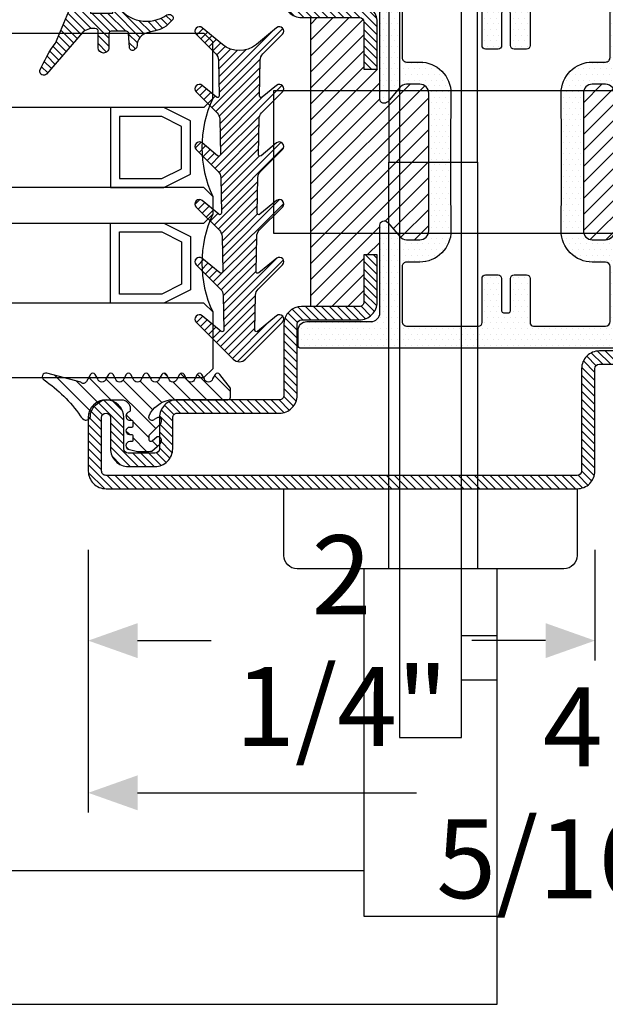
# Model space of a CAD drawing. Units: inches. Extents: x -119 to 245, y -784 to -90.
# Drawn here: x -106 to -103, y -749 to -745 of the extents above; entities that cross this region are included whole.
import ezdxf

# ---------------------------------------------------------------- set-up
doc = ezdxf.new("R2010")
doc.units = ezdxf.units.IN
doc.header["$LTSCALE"] = 0.35
doc.header["$MEASUREMENT"] = 0
doc.header["$PDMODE"] = 34
doc.linetypes.add('HIDDEN', pattern=[0.375, 0.25, -0.125])
for name, color, linetype in [('GUARNIZIONI', 6, 'Continuous'), ('GUARNIZIONI BIS', 5, 'Continuous'), ('LINE', 7, 'Continuous'), ('Vetri', 151, 'Continuous')]:
    doc.layers.add(name, color=color, linetype=linetype)
doc.styles.add('Verdana', font='verdana.ttf', dxfattribs={"width": 0.7})
doc.dimstyles.new('Q_Fractional', dxfattribs={"dimscale": 0.35, "dimtxt": 0.25, "dimasz": 0.15625, "dimexe": 0.0625, "dimexo": 0.25, "dimgap": 0.05, "dimtad": 0, "dimdec": 4, "dimdsep": 46, "dimlunit": 5, "dimtxsty": 'Verdana', "dimblk": 'QArrow', "dimcen": 0.0625, "dimclrt": 256, "dimazin": 2, "dimtfac": 0.875, "dimtdec": 4, "dimtofl": 0, "dimtmove": 0, "dimatfit": 1, "dimldrblk": 'QArrow', "dimfxl": 1, "dimfrac": 2, "dimtolj": 1, "dimtzin": 0, "dimarcsym": 0})

# ---------------------------------------------------------------- blocks, each defined once
blk = doc.blocks.new('GE1006')
h = blk.add_hatch()
h.set_pattern_fill('LINE', color=256, scale=0.4, angle=45)
h.set_pattern_definition([(45, (0, 0), (-0.8980256121069153, 0.8980256121069153), [])])
h.paths.add_polyline_path([(1.19982946362021, 1.241802350094725), (1.799805053619513, 1.241802350094725, 0.4142135623756368), (1.899811143619137, 1.341808440095217), (1.899918024797135, 1.599727832231709, -0.9999237448470566), (2.69993622247026, 1.599727479460631), (2.699921033621341, 1.341808440095521, 0.4142135623765272), (2.799927123620966, 1.241802350094725), (3.399902703620374, 1.241802350094725, 0.4142135102598773), (3.499908793620906, 1.34180842230161), (3.499908828621903, 1.538525399406998, -0.7788969405870592), (4.363124248411315, 1.777500686920314, 0.1667838053727614), (4.552046804521215, 1.517294685306036), (4.800940045879016, 1.517294685306036, 0.414414349450226), (5.800939806303037, 2.517980161909068), (5.799878173620219, 4.501993052632963, 0.225569751315162), (4.277793626582623, 5.989284043957662), (4.004033961036529, 5.989284118958233, -0.4328568015218693), (3.516507221894852, 6.57462058208397, -0.1936011275568137), (4.008917681798266, 7.135475199999699, 0.0868759914513628), (8.04057821277974, 11.20946570878802, -0.8821562579859055), (8.800122434609566, 10.91724285750999), (7.786906128863539, 7.088424427102578, 0.513712998876721), (7.847392240211032, 6.440922903780565), (8.649648082756979, 5.972403076814501, -0.5741741128415258), (8.649648082757482, 5.454225013024414), (8.1734327011142, 5.176372058308255, 0.8100739905557771), (8.173446118423872, 4.250543390079396), (8.649648082756656, 3.972451906813976, -0.573766931371321), (8.649965384277182, 3.454459321789906), (8.17382535779294, 3.176131424918562, 0.8100739905553895), (8.173838775102613, 2.250302756691521), (8.649661500066653, 1.972404488586745, -0.5737669313714815), (8.64997880158693, 1.454411903562909), (8.173838775102613, 1.176084006691521, 0.8100739905559708), (8.173852192412287, 0.2502553384663), (8.649674917376363, -0.0276429296384973, -0.573766931371061), (8.649992218896221, -0.5456355146643563), (8.173852192412287, -0.8239634115355194, 0.8100739905553878), (8.173865609720144, -1.74979207976256), (8.649731593879944, -2.027715604353037, -0.5737114466682401), (8.65000563620488, -2.54568293289199), (8.173865609720144, -2.82401082976256, 0.8100739905557178), (8.173879027031637, -3.749839497987781), (8.649701751995412, -4.027737766092404, -0.5737669313738132), (8.650019053513875, -4.545730351119429), (8.173879027031637, -4.824058247987782, 0.8100739905557198), (8.173892444341309, -5.749886916214822), (8.649715169305088, -6.027785184319444, -0.5737669313727447), (8.650032470824378, -6.545777769344164), (8.173892444341309, -6.824105666214822, 0.8100739905557203), (8.173905861650981, -7.749934334443682), (8.649728586614772, -8.027832602546495, -0.5741741128425077), (8.649728586615005, -8.546010666338846), (7.098828493620806, -9.758410679905213), (6.100122433621174, -9.758410679905213, -0.414213562373096), (5.800122433620036, -9.458410679904075), (5.800122433620036, -2.912813084128888, 0.2398467722629855), (3.983136708190308, -0.5917446049300314), (3.810981465057609, -0.5893786521694753, 0.6788383352340245), (3.582179814846004, -1.165180568622675), (3.719180727100738, -1.424491825129083, -0.6787662580644569), (3.490444865976399, -2.000293748076078), (3.359438742261046, -2.000293748074259, -0.2260111156918395), (3.100602387008314, -1.87699577440188), (1.83511575899796, -0.6207476121001472, 0.1979604228621356), (1.764664604759077, -0.5917168650651408), (1.303037337435545, -0.5917168650651408, 0.5224158300921128), (1.146403587343829, -0.9651565629576746), (1.639474620911333, -1.504518551538498, -0.4869408589828823), (1.251109957575172, -2.000293748074259), (1.192827203709077, -2.000293748074259, -0.1512812060204118), (0.8053475061384832, -1.812528250609183), (0.0313724336189463, -0.9262824981772483, -0.0194828032365768), (0.0001224336207635, -0.5652960599048056), (-0.000146450176401, 0.6761844246099092), (0.2133936020669926, 1.610776285345053, -0.9114864974292959), (1.0998327508693, 1.580753950310006), (1.099823373697595, 1.341812364763107, 0.4142250568084498)])
blk.add_lwpolyline([(8.650061899721242, -2.02786824976218), (8.173865609720144, -1.749792079762559, -0.8100739905553874), (8.173852192412287, -0.823963411535519), (8.649674917376307, -0.5458209934306839, 0.574174112842023), (8.649674917376307, -0.0276429296384637), (8.173852192412287, 0.2502553384663, -0.8100739905559708), (8.173838775102613, 1.176084006691521), (8.649661500066633, 1.454226424796355, 0.5741741128428931), (8.649661500066633, 1.972404488586757), (8.173838775102613, 2.250302756691521, -0.8100739905553872), (8.17382535779294, 3.176131424918562), (8.64964808275696, 3.454273843023396, 0.5741741128422189), (8.64964808275696, 3.972451906813798), (8.173446118423872, 4.250543390079396, -0.8100739905557766), (8.1734327011142, 5.176372058308255), (8.64964808275696, 5.45422501302411, 0.5741741128422189), (8.64964808275696, 5.972403076814511), (7.84739224020601, 6.440922903783496, -0.5137129988721268), (7.786906128863539, 7.088424427102578), (8.800122434609566, 10.91724285750999, 0.8821562579859666), (8.040578212779712, 11.20946570878797, -0.0868759914513676), (4.008917681797957, 7.135475199999485, 0.1936011275567182), (3.516507221894845, 6.574620582083947, 0.4328568015218599), (4.00403396103653, 5.989284118958233), (4.277793626582626, 5.989284043957662, -0.2255697513151618), (5.799878173620219, 4.501993052632965), (5.800939967246018, 2.51767938654883, -0.414326245170779), (4.800940043958381, 1.517294685306036), (4.552046804521215, 1.517294685306036, -0.1667838053727618), (4.363124248411315, 1.777500686920315, 0.7788969405870536), (3.499908828621903, 1.538525399407003), (3.499908793620909, 1.341808440095259, -0.4142135623730951), (3.399902703620374, 1.241802350094725), (2.799927123620055, 1.241802350094725, -0.4142135623730951), (2.699921033621341, 1.341808440095259), (2.69993622247026, 1.599727479457865, 0.9999237448473618), (1.899918024797135, 1.59972783223085), (1.899811143619137, 1.341808440095259, -0.4142135623730951), (1.799805053620421, 1.241802350094725), (1.199829463619299, 1.241802350094725, -0.4142135623730951), (1.099823373620584, 1.341808440095259), (1.0998327508693, 1.580753950310021, 0.9114864974292975), (0.2133936020669918, 1.61077628534505), (0.0023683082603379, 0.6871906632147999, 0.0562706391263217), (-0.000144004979177, 0.664894548957629), (0.0001224336207653, -0.565296059904799, 0.019482803236577), (0.0313724336189463, -0.9262824981772471), (0.8053475061384798, -1.812528250609178, 0.1512812060204134), (1.192827203709077, -2.000293748074259), (1.251109957574646, -2.000293748074259, 0.4869408589832892), (1.639474620911333, -1.504518551538498), (1.14640358734383, -0.9651565629576769), (1.14640358734383, -0.9651565629576769, -0.5224158300921152), (1.303037337435544, -0.5917168650651408), (1.764664604759076, -0.5917168650651408, -0.1979604228621356), (1.835115758997958, -0.6207476121001471), (3.100602387008312, -1.87699577440188, 0.2260111156936051), (3.359438742263283, -2.000293748074259), (3.490444865979645, -2.000293748076078, 0.6787662580608999), (3.71918072710074, -1.424491825129083), (3.582179814846004, -1.165180568622675, -0.6788383352340294), (3.810981465057613, -0.5893786521694753), (3.983136708190306, -0.5917446049300314, -0.2398467722629855), (5.800122433620036, -2.912813084128888), (5.800122433620036, -9.458410679904121, 0.4142135623730062), (6.100122433621129, -9.758410679905213), (7.098828493620804, -9.758410679905213), (8.649728586615003, -8.546010666338846, 0.5741741128422189), (8.649728586615003, -8.027832602546628), (8.173905861650981, -7.749934334443682, -0.8100739905557199), (8.173892444341309, -6.824105666214822), (8.64971516930533, -6.545963248109987, 0.5741741128422189), (8.64971516930533, -6.027785184319585), (8.173892444341309, -5.749886916214822, -0.8100739905557199), (8.173879027031637, -4.824058247987782), (8.649701751995655, -4.545915829884766, 0.5741741128422189), (8.649701751995655, -4.027737766092545), (8.173879027031637, -3.749839497987781, -0.8100739905557199), (8.173865609720144, -2.824010829762558), (8.649688334685981, -2.545868411657723, 0.5741741128422189), (8.649688334685981, -2.027690347867323)], format="xyb")
blk = doc.blocks.new('GE1011')
h = blk.add_hatch()
h.set_pattern_fill('LINE', color=256, scale=0.2, angle=45)
h.set_pattern_definition([(45, (-2270.107744339055, -1067.671887948841), (-0.4490128060534577, 0.4490128060534577), [])])
edge = h.paths.add_edge_path()
edge.add_arc((0.9823645579444928, -5.437491746529302), 3.038446450271741, 199.5684197835828, 222.5519349326946, ccw=False)
edge.add_line((-1.880587920451489, -6.455165533956004), (-2.022963884789078, -5.870292257276786))
edge.add_arc((-9.309725208701362, -7.645991952784696), 7.500000000019388, 13.6953890936647, 14.06016499310691)
edge.add_line((-2.034416548463013, -5.823937096708277), (-2.209809798700462, -5.123606901838456))
edge.add_arc((-3.664089443224383, -5.487029732008295), 1.4990014803079, 14.03078950023139, 89.24784305882721)
edge.add_arc((-3.637606823621353, -3.455797702012886), 0.5324032022396584, 209.6186252372756, 269.26765848875135, ccw=False)
edge.add_arc((-3.848941559136618, -3.486372637235944), 0.3425396294644284, 87.63004121738481, 222.7581117981015, ccw=False)
edge.add_line((-3.834776932395016, -3.144125999410561), (-2.280594287929943, -3.040431687555383))
edge.add_arc((-2.289245604999905, -2.790581422970944), 0.2499999999999176, 271.9831317639101, 360.0000000000521)
edge.add_line((-2.039245604999905, -2.790581422970717), (-2.039245604999905, -1.068349280000119))
edge.add_arc((-2.289245604999905, -1.068349280000119), 0.25, 0, 90)
edge.add_line((-2.289245604999905, -0.8183492800001204), (-3.891453414999886, -0.8183492800001204))
edge.add_arc((-3.891453414999886, -0.2183492800002114), 0.599999999999909, 179.9999999999783, 270, ccw=False)
edge.add_arc((-3.891453414999886, -0.218349279999984), 0.599999999999909, 90, 180, ccw=False)
edge.add_line((-3.891453414999886, 0.381650719999925), (-2.022474379524282, 0.381650719999925))
edge.add_arc((-2.022474379524282, 0.6316507199994704), 0.2499999999995452, 270, 347.0287728539965)
edge.add_arc((-3.53924560499945, 0.9810227499999657), 1.806488279999262, 347.0287728539012, 397.8284349497654)
edge.add_arc((-2.309852186133865, 1.935615640937156), 0.2499999999991966, 37.82843494941817, 49.31854770465132)
edge.add_line((-2.146888949248021, 2.125201989135803), (-6.87119592816998, 6.186259883741057))
edge.add_arc((-6.536076017290723, 6.494614311833402), 0.4553985155793522, 80.18284839859302, 222.61814016025, ccw=False)
edge.add_arc((-13.5866455644682, -9.304101324141357), 17.74234962000006, 54.81522621015898, 66.31157061468389, ccw=False)
edge.add_line((-3.363235065787647, 5.196686510103518), (1.623695376672003, 3.124668953711988))
edge.add_arc((1.108947744999567, 2.406742959999746), 0.8833928100002237, 12.173172000006673, 54.35975646999162, ccw=False)
edge.add_arc((-3.466083490763138, 1.968364901191988), 5.474316265725382, -4.923072227543912, 6.552107619797198, ccw=False)
edge.add_arc((1.571296018837529, 1.723305742948467), 0.4734760141137734, 268.6621842780329, 331.66329283920305, ccw=False)
edge.add_line((1.560241695000058, 1.249958789999936), (-6.10349998169e-05, 1.249958789999936))
edge.add_line((-6.10349998169e-05, 1.249958789999936), (6.10349998169e-05, -1.249958790000164))
edge.add_line((6.10349998169e-05, -1.249958790000164), (0.7389526349998051, -1.250019830000155))
edge.add_arc((0.7138832510931934, -1.525624141055914), 0.2767421368024326, -38.71591972044229, 84.80259241195961, ccw=False)
edge.add_arc((3.077742019662763, -5.061245134052567), 3.990013341049381, 122.569771209174, 214.9390620593589)
edge.add_arc((-0.691582248899067, -7.586962681587237), 0.5535011900029568, -31.77231179597362, 25.76740537367027, ccw=False)
edge.add_arc((-0.5458559365702059, -7.656951710638849), 0.3931377633552182, 243.64727883785008, 325.71571796159185, ccw=False)
edge.add_line((-0.7203681826454158, -8.009233951102033), (-1.255920414999764, -7.492233890000078))
blk.add_lwpolyline([(-1.255951548125266, -7.492266147887676, -0.1006220476625088), (-1.880587920451489, -6.455165533956004), (-2.022963884789078, -5.870292257276786, 0.0015916364633301), (-2.034416548463013, -5.823937096708277), (-2.209809798700462, -5.123606901838456, 0.3405108043264613), (-3.644411693936944, -3.988157414514716, -0.2663085347990502), (-4.100443197829463, -3.718924402416178, -0.6689872425555858), (-3.834776932395016, -3.144125999410561), (-2.280594287929943, -3.040431687555383, 0.4041118444589927), (-2.039245604999905, -2.790581422970717), (-2.039245604999905, -1.068349280000119, 0.4142135623730951), (-2.289245604999905, -0.8183492800001204), (-3.891453414999886, -0.8183492800001204, -0.4142135623732062), (-4.491453414999796, -0.218349279999984), (-4.491453414999796, -0.218349279999984, -0.4142135623730951), (-3.891453414999886, 0.381650719999925), (-2.022474379524282, 0.381650719999925, 0.349356495297165), (-1.778853652506313, 0.5755352910421152, 0.2253581837327728), (-2.112389501276993, 2.088940420698008, 0.0501771222932168), (-2.146888949248021, 2.125201989135803), (-6.871195928169981, 6.186259883741057, -0.7161626261738406), (-6.458428532349443, 6.943344382225177, -0.0502043814891175), (-3.363235065787647, 5.196686510103518), (1.623695376672003, 3.124668953711988, -0.1861812662992323), (1.972477235519818, 2.59302144979938, -0.0501118013554032), (1.988037032404007, 1.498569311650271, -0.2820343900578794), (1.560241695000058, 1.249958789999936), (-6.10349998169e-05, 1.249958789999936), (6.10349998169e-05, -1.249958790000164), (0.7389526349998051, -1.250019830000155, -0.598004842033041), (0.9298131443829332, -1.69871513292378, 0.4263777833140612), (-0.1931177736132667, -7.34634527944695, -0.2564760056540777), (-0.221024736948948, -7.878405978442741, -0.3742250838099515), (-0.7203681826454158, -8.009233951102033), (-1.255920414999764, -7.492233890000078)], format="xyb")
blk = doc.blocks.new('P1613')
h = blk.add_hatch()
h.set_pattern_fill('LINE', color=9, scale=0.2, angle=45)
h.set_pattern_definition([(45, (-1293.789400085675, -1272.284482494683), (-0.4490128060534577, 0.4490128060534577), [])])
h.paths.add_polyline_path([(54.99999999999612, 0), (1.999999999996133, 0, 0.4142135623730951), (-3.8654e-12, -2), (-3.8654e-12, -8.000000000000682, 1), (3.999999999996134, -8.000000000000682), (3.999999999996134, -4.5, -0.4142135623730951), (4.499999999996132, -4), (7.499999999996132, -4, -0.4142135623730951), (7.999999999996132, -4.5), (7.999999999996132, -8.000000000000455, 0.4142135623731011), (9.999999999995909, -10.00000000000023), (21.49999999999772, -10, -0.4142135623731324), (21.99999999999704, -10.49999999999932), (21.99999999999613, -18.49999999999977, 0.4142135623731284), (23.99999999999613, -20.5), (30.49999999999727, -20.5, -0.4142135623731451), (30.99999999999706, -20.99999999999977), (30.99999999999614, -26.29999999999995), (32.49999999999614, -26.30000000000018), (32.49999999999705, -21, 0.4142135623731562), (30.49999999999727, -18.99999999999977), (23.99999999999613, -19, -0.4142135623731387), (23.49999999999614, -18.5), (23.49999999999704, -10.49999999999863, 0.4142135623731284), (21.49999999999886, -8.500000000000227), (9.999999999995909, -8.500000000000227, -0.4142135623730951), (9.499999999996133, -8.000000000000455), (9.499999999996133, -4.5, 0.4142135623730951), (7.499999999996132, -2.5), (4.499999999996132, -2.5, 0.4142135623730951), (2.499999999996134, -4.5), (2.499999999996134, -8.000000000000682, -1), (1.499999999996133, -8.000000000000682), (1.499999999996133, -2, -0.4142135623730951), (1.999999999996133, -1.5), (54.99999999999634, -1.500000000000225, -0.4142135623730943), (55.49999999999613, -2), (55.49999999999613, -13.5, 0.4142135623730951), (57.49999999999612, -15.5), (69.99999999999613, -15.5, -0.4142135623730951), (70.49999999999613, -16), (70.49999999999613, -18.5, -0.4142135623731054), (69.99999999999613, -19), (63.49999999999522, -18.99999999999977, 0.4142135623731562), (61.49999999999522, -21), (61.49999999999613, -26.30000000000018), (62.99999999999613, -26.29999999999995), (62.99999999999522, -20.99999999999955, -0.4142135623731449), (63.49999999999477, -20.5), (69.99999999999613, -20.5, 0.4142135623730951), (71.99999999999613, -18.5), (71.99999999999613, -16, 0.4142135623730951), (69.99999999999613, -14), (57.49999999999612, -14, -0.4142135623730951), (56.99999999999612, -13.5), (56.99999999999612, -2, 0.4142135623730953)])
h.paths.add_polyline_path([(93.99999999999955, -71.5), (93.99999999999955, -65.49999999999932, 1), (89.99999999999955, -65.49999999999932), (89.99999999999955, -69, -0.4142135623730951), (89.49999999999955, -69.5), (86.49999999999955, -69.5, -0.4142135623730951), (85.99999999999955, -69), (85.99999999999955, -65.49999999999955, 0.4142135623731014), (83.99999999999974, -63.49999999999977), (72.49999999999795, -63.5, -0.4142135623731326), (71.99999999999864, -63.00000000000068), (71.99999999999955, -55.00000000000023, 0.4142135623731284), (69.99999999999955, -53), (63.49999999999841, -53, -0.4142135623731451), (62.99999999999863, -52.50000000000023), (62.99999999999954, -47.20000000000005), (61.49999999999955, -47.19999999999981), (61.49999999999863, -52.5, 0.4142135623731554), (63.49999999999841, -54.50000000000023), (69.99999999999955, -54.5, -0.4142135623731387), (70.49999999999955, -55), (70.49999999999862, -63.00000000000136, 0.4142135623731284), (72.49999999999682, -64.99999999999977), (83.99999999999974, -64.99999999999977, -0.4142135623730951), (84.49999999999955, -65.49999999999955), (84.49999999999955, -69, 0.4142135623730951), (86.49999999999955, -71), (89.49999999999955, -71, 0.4142135623730951), (91.49999999999955, -69), (91.49999999999955, -65.49999999999932, -1), (92.49999999999955, -65.49999999999932), (92.49999999999955, -71.5, -0.4142135623730951), (91.99999999999955, -72), (23.99999999999955, -72, -0.4142135623730951), (23.49999999999955, -71.5), (23.49999999999955, -55, -0.4142135623730951), (23.99999999999955, -54.5), (30.49999999999954, -54.5, 0.4142135623730951), (32.49999999999956, -52.5), (32.49999999999956, -47.20000000000028), (30.99999999999955, -47.20000000000005), (30.99999999999864, -52.5, -0.414213562373045), (30.49999999999864, -53), (23.99999999999955, -53, 0.4142135623730951), (21.99999999999954, -55), (21.99999999999954, -71.5, 0.4142135623730951), (23.99999999999955, -73.5), (91.99999999999955, -73.5, 0.414213562373094)])
h = blk.add_hatch()
h.set_pattern_fill('DOTS', color=8, scale=0.4)
h.set_pattern_definition([(0, (-1293.789400085675, -1272.284482494683), (0.3175, 0.635), [0, -0.635])])
h.paths.add_polyline_path([(61.19931688676389, -19.80032977052974, -0.414306873126756), (62.1993154702609, -18.80000983288232), (69.40118724015268, -18.79999999999904, 0.4142131624792177), (70.40118587482948, -17.79999999999995), (70.40118587482948, -16.09999999999991, 0.4142135623730951), (70.10118587482953, -15.79999999999995), (23.90119807482938, -15.79999999999995, 0.4142135623730951), (23.60119807482943, -16.09999999999991), (23.60119807482943, -17.79999999999995, 0.4142131624792185), (24.60119670950621, -18.79999999999904), (31.80306847939801, -18.80000983288232, -0.4141194580394302), (32.80306706289503, -19.79968989522877), (32.80306706289503, -29.64494506534947, 0.700085224210585), (33.68598374554518, -29.96646460464422), (35.03708101952931, -28.35736275277464, -0.2216085515234978), (35.80291438482936, -28.00040183136412), (37.30194492694887, -28.00040183136412, -0.4142135623730951), (38.30194492694886, -29.00040183136411), (38.30194492694886, -44.49959816863588, -0.4142135623730951), (37.30194492694887, -45.49959816863588), (35.80291438482936, -45.49959816863588, -0.2216085515235017), (35.03708101952931, -45.14263724722535), (33.6841931607039, -43.5314028817022, 0.700204417200137), (32.80127650364375, -43.8530823898145), (32.8028758461212, -53.69982774391906, -0.4142607359963535), (31.80287722463504, -54.6999901673787), (24.60119670950621, -54.70000000000095, 0.4142131624792169), (23.60119807482943, -55.70000000000003), (23.60119807482943, -57.40000000000009, 0.4142135623730951), (23.90119807482938, -57.70000000000004), (70.10118587482975, -57.70000000000004, 0.4142135623730951), (70.40118587482948, -57.40000000000033), (70.40118587482948, -55.70000000000003, 0.4142131624792187), (69.40118724015268, -54.70000000000095), (62.19931547026066, -54.69999016711767, -0.4141194580420719), (61.19931688676389, -53.70031010476236), (61.19931688676389, -43.85505493465005, 0.7000852242106089), (60.31640020411396, -43.53353539535532), (58.96530293012961, -45.14263724722535, -0.2216085515235169), (58.19946956482954, -45.49959816863588), (56.70043902271004, -45.49959816863588, -0.4142135623730951), (55.70043902271002, -44.49959816863588), (55.70043902271002, -29.00040183136411, -0.4142135623730506), (56.70043902270982, -28.00040183136412), (58.19946956482908, -28.00040183136389, -0.2216085515235709), (58.96530293012915, -28.35736275277441), (60.31640020411396, -29.96646460464513, 0.7000852242106289), (61.19931688676389, -29.64494506535038)])
h.paths.add_polyline_path([(58.6991566077047, -25.00040183136412, -0.4142135623730951), (58.19915660770471, -25.50040183136412), (56.70043902271004, -25.50040183136412, 0.4142135623730951), (53.20043902271002, -29.00040183136411), (53.20043902271002, -31.75, 0.1474768247822931), (53.25043902271, -31.91583123951773), (53.25043902271, -41.58416876048227, 0.1474768247822923), (53.20043902271002, -41.74999999999999), (53.20043902271002, -44.49959816863588, 0.4142135623730951), (56.70043902271004, -47.99959816863588), (58.20032462380641, -47.99959816863588, -0.4142687369322215), (58.70032461493519, -48.49969235566184), (58.69915663248796, -54.70002840522647, -0.414196923074522), (58.19915663329471, -55.20000000000004), (50.1011919748296, -55.20000000000004, -0.4142135623730951), (49.7011919748295, -54.80000000000018), (49.7011919748295, -49.85003712845127, 0.4142088342378209), (49.30119843198577, -49.45003712850347), (47.90119843198567, -49.45001452845668, 0.4142182905241796), (47.50119197482945, -49.85001452840446), (47.50119197482945, -53.5, -0.4142135623730951), (47.30119197482941, -53.70000000000004), (46.70119197482949, -53.70000000000004, -0.4142135623731159), (46.50119197482945, -53.5), (46.50119197482967, -49.84996287120679, 0.4142446333014606), (46.10114954218214, -49.4499628734577), (44.70114954211974, -49.45003713070196, 0.414182492082009), (44.3011919748294, -49.85003712845127), (44.3011919748294, -54.79999999999995, -0.4142135623730951), (43.90119197482929, -55.20000000000004), (35.80322731636397, -55.20000000000004, -0.4141198579076847), (35.30322734195421, -54.70015996882512), (35.3020593347228, -48.49969235566209, -0.4142687369322694), (35.8020593258516, -47.99959816863588), (37.30194492694887, -47.99959816863588, 0.4142135623731191), (40.80194492694885, -44.49959816863564), (40.80194492694864, -41.74999999999977, 0.1031479622532996), (40.77694492694877, -41.63010421191734, -0.1031479622533203), (40.75194492694889, -41.5102084238349), (40.75194492694889, -31.989791576166, -0.1031479622535772), (40.776944926949, -31.86989578808312, 0.103147962253576), (40.80194492694885, -31.75000000000046), (40.80194492694885, -29.00040183136411, 0.4142135623730951), (37.30194492694887, -25.50040183136412), (35.80322734195422, -25.50040183136412, -0.4142135623730951), (35.30322734195421, -25.00040183136412), (35.30322734195421, -18.80015996882571, -0.4143072730481513), (35.8032273163642, -18.29999999999995), (43.90119197482929, -18.29999999999995, -0.4142135623730951), (44.3011919748294, -18.70000000000004), (44.3011919748294, -23.65003712884527, 0.4142135623839887), (44.70119197484428, -24.05003712884536), (46.10119197484414, -24.0500371287933, 0.414213562362201), (46.50119197482945, -23.6500371287932), (46.50119197482945, -20, -0.4142135623730951), (46.70119197482949, -19.79999999999995), (47.30119197482941, -19.79999999999995, -0.4142135623730951), (47.50119197482945, -20), (47.50119197482945, -23.64998547159553, 0.4142182905241324), (47.90119843198545, -24.04998547154332), (49.30119843198554, -24.04996287149675, 0.4142088342378651), (49.7011919748295, -23.64996287154872), (49.7011919748295, -18.70000000000004, -0.4142135623730951), (50.1011919748296, -18.29999999999995), (58.19915663329471, -18.29999999999995, -0.4141198579074239), (58.6991566077047, -18.79984003117465)], flags=16)
h = blk.add_hatch()
h.set_pattern_fill('LINE', color=30, scale=0.4, angle=135)
h.set_pattern_definition([(135, (-1293.789400085675, -1272.284482494683), (-0.8980256121069153, -0.8980256121069153), [])])
h.paths.add_polyline_path([(30.99999999999706, -20.99999999999977, 0.4142135623731455), (30.49999999999727, -20.5), (24.99999999999977, -20.5), (24.99999999999977, -53), (30.50000000000478, -53, 0.4142135623731449), (31.00000000000432, -52.50000000000046), (31.00000000000341, -47.20000000000005), (32.50000000000341, -47.19999999999981), (32.80182012159162, -47.19999999999981), (32.80127650364375, -43.85308238982044, -0.7002044172046011), (33.6841931607039, -43.5314028817022), (35.03708101952931, -45.14263724722535, 0.2216085515235008), (35.80291438482936, -45.49959816863588), (37.30194492694887, -45.49959816863588, 0.4142135623730958), (38.30194492694886, -44.49959816863588), (38.30194492694886, -29.00040183136411, 0.4142135623730951), (37.30194492694887, -28.00040183136412), (35.80291438482936, -28.00040183136412, 0.2216085515234982), (35.03708101952931, -28.35736275277464), (33.68598374554518, -29.96646460464422, -0.7000852242105821), (32.80306706289503, -29.64494506534947), (32.80306706289503, -26.29999999999995), (30.99999999999614, -26.29999999999995)])
h.paths.add_polyline_path([(69.00000000000023, -20.5), (63.49999999999477, -20.5, 0.4142135623731455), (62.99999999999522, -20.99999999999955), (62.99999999999613, -26.29999999999995), (61.19931688676389, -26.29999999999995), (61.19931688676389, -29.64494506535038, -0.700085224210631), (60.31640020411396, -29.96646460464513), (58.96530293012915, -28.35736275277441, 0.2216085515235719), (58.19946956482908, -28.00040183136389), (56.70043902270982, -28.00040183136412, 0.4142135623730502), (55.70043902271002, -29.00040183136411), (55.70043902271002, -44.49959816863588, 0.4142135623730951), (56.70043902271004, -45.49959816863588), (58.19946956482954, -45.49959816863588, 0.2216085515235165), (58.96530293012961, -45.14263724722535), (60.31640020411396, -43.53353539535532, -0.7000852242106276), (61.19931688676389, -43.85505493465005), (61.19931688676389, -47.20000000000005), (63.00000000000339, -47.20000000000005), (63.0000000000025, -52.50000000000023, 0.4142135623731451), (63.50000000000227, -53), (69.00000000000023, -53)])
at = {"color": 30}
for p, q in [((25.00238394965868, -53), (25.00238394965868, -20.5)), ((69.00000000000023, -53), (69.00000000000023, -20.5))]:
    blk.add_line(p, q, dxfattribs=at)
for points in [[(2.499999999996134, -8.000000000000682), (2.499999999996134, -4.5, -0.4142135623730951), (4.499999999996132, -2.5), (7.499999999996132, -2.5, -0.4142135623730951), (9.499999999996133, -4.5), (9.499999999996133, -8.000000000000455, 0.4142135623732285), (9.999999999996133, -8.500000000000227), (21.49999999999431, -8.500000000000227, -0.4142135623740275), (23.49999999999704, -10.50000000000022), (23.49999999999614, -18.5, 0.4142135623730951), (23.99999999999613, -19), (30.49999999999341, -18.99999999999977, -0.414213562373761), (32.49999999999705, -21.00000000000023), (32.49999999999614, -26.30000000000018), (30.99999999999614, -26.29999999999995), (30.99999999999706, -21, 0.4142135623738942), (30.49999999999613, -20.5), (23.99999999999613, -20.5, -0.4142135623730951), (21.99999999999613, -18.5), (21.99999999999704, -10.5, 0.4142135623738942), (21.49999999999705, -10), (9.999999999996133, -10.00000000000023, -0.4142135623731284), (7.999999999996132, -8.000000000000682), (7.999999999996132, -4.5, 0.4142135623730951), (7.499999999996132, -4), (4.499999999996132, -4, 0.4142135623730951), (3.999999999996134, -4.5), (3.999999999996134, -8.000000000000682, -0.9999999999999998), (-3.8654e-12, -8.000000000000682), (-3.8654e-12, -2, -0.4142135623730951), (1.999999999996133, 0), (54.99999999999612, 0, -0.4142135623730951), (56.99999999999612, -2), (56.99999999999612, -13.5, 0.4142135623730951), (57.49999999999612, -14), (69.99999999999613, -14, -0.4142135623730951), (71.99999999999613, -16), (71.99999999999613, -18.5, -0.4142135623730951), (69.99999999999613, -20.5), (63.49999999999614, -20.5, 0.4142135623741607), (62.99999999999522, -21), (62.99999999999613, -26.29999999999995), (61.49999999999613, -26.30000000000018), (61.49999999999522, -21.00000000000023, -0.4142135623737277), (63.49999999999885, -18.99999999999977), (69.99999999999613, -19, 0.4142135623730951), (70.49999999999613, -18.5), (70.49999999999613, -16, 0.4142135623730951), (69.99999999999613, -15.5), (57.49999999999612, -15.5, -0.4142135623730951), (55.49999999999613, -13.5), (55.49999999999613, -2, 0.4142135623730951), (54.99999999999612, -1.500000000000225), (1.999999999996133, -1.5, 0.4142135623730951), (1.499999999996133, -2), (1.499999999996133, -8.000000000000682, 0.9999999999999998)], [(32.49999999999956, -47.20000000000028), (32.49999999999956, -52.5, -0.4142135623730951), (30.49999999999954, -54.5), (23.99999999999955, -54.5, 0.4142135623730951), (23.49999999999955, -55), (23.49999999999955, -71.5, 0.4142135623730951), (23.99999999999955, -72), (91.99999999999955, -72, 0.4142135623730951), (92.49999999999955, -71.5), (92.49999999999955, -65.49999999999932, 1), (91.49999999999955, -65.49999999999932), (91.49999999999955, -69, -0.4142135623730951), (89.49999999999955, -71), (86.49999999999955, -71, -0.4142135623730951), (84.49999999999955, -69), (84.49999999999955, -65.49999999999955, 0.4142135623732285), (83.99999999999955, -64.99999999999977), (72.50000000000136, -64.99999999999977, -0.4142135623740275), (70.49999999999862, -62.99999999999977), (70.49999999999955, -55, 0.4142135623730951), (69.99999999999955, -54.5), (63.50000000000227, -54.50000000000023, -0.414213562373761), (61.49999999999863, -52.49999999999977), (61.49999999999955, -47.19999999999981), (62.99999999999954, -47.20000000000005), (62.99999999999863, -52.5, 0.4142135623738942), (63.49999999999955, -53), (69.99999999999955, -53, -0.4142135623730951), (71.99999999999955, -55), (71.99999999999864, -63, 0.4142135623738942), (72.49999999999864, -63.5), (83.99999999999955, -63.49999999999977, -0.4142135623731284), (85.99999999999955, -65.49999999999932), (85.99999999999955, -69, 0.4142135623730951), (86.49999999999955, -69.5), (89.49999999999955, -69.5, 0.4142135623730951), (89.99999999999955, -69), (89.99999999999955, -65.49999999999932, -0.9999999999999998), (93.99999999999955, -65.49999999999932), (93.99999999999955, -71.5, -0.4142135623730951), (91.99999999999955, -73.5), (23.99999999999955, -73.5, -0.4142135623730951), (21.99999999999954, -71.5), (21.99999999999954, -55, -0.4142135623730951), (23.99999999999955, -53), (30.49999999999954, -53, 0.4142135623725622), (30.99999999999864, -52.5), (30.99999999999955, -47.20000000000005)]]:
    blk.add_lwpolyline(points, format="xyb", close=True)
at = {"color": 1}
for points in [[(23.60119807482943, -17.79999999999995, 0.4142131624791741), (24.60119670950621, -18.79999999999904), (31.80306847939823, -18.80000983288232, -0.41430687312667), (32.80306706289503, -19.80032977052951), (32.80306706289503, -29.6449450653497, 0.7000852242102626), (33.68598374554494, -29.96646460464445), (35.03708101952931, -28.35736275277464, -0.2216085515235222), (35.80291438482936, -28.00040183136412), (37.30194492694887, -28.00040183136412, -0.4142135623730951), (38.30194492694886, -29.00040183136411), (38.30194492694886, -44.49959816863588, -0.4142135623730951), (37.30194492694887, -45.49959816863588), (35.80291438482936, -45.49959816863588, -0.2216085515235223), (35.03708101952931, -45.14263724722535), (33.68419316070367, -43.53140288170196, 0.7002044172052129), (32.80127650364375, -43.85308238982156), (32.8028758461212, -53.69982774391906, -0.4142607359963535), (31.80287722463504, -54.6999901673787), (24.60119670950621, -54.70000000000095, 0.4142131624791741), (23.60119807482943, -55.70000000000003), (23.60119807482943, -57.40000000000009, 0.4142135623730951), (23.90119807482938, -57.70000000000004), (70.10118587482953, -57.70000000000004, 0.4142135623735391), (70.40118587482948, -57.40000000000009), (70.40118587482948, -55.70000000000003, 0.4142131624791741), (69.40118724015268, -54.70000000000095), (62.19931547026066, -54.69999016711767, -0.4141194580420505), (61.19931688676389, -53.70031010476259), (61.19931688676389, -43.85505493465005, 0.7000852242105619), (60.31640020411396, -43.53353539535532), (58.96530293012961, -45.14263724722535, -0.2216085515235221), (58.19946956482954, -45.49959816863588), (56.70043902271004, -45.49959816863588, -0.4142135623730951), (55.70043902271002, -44.49959816863588), (55.70043902271002, -29.00040183136411, -0.4142135623730951), (56.70043902271004, -28.00040183136412), (58.19946956482954, -28.00040183136389, -0.2216085515234869), (58.96530293012938, -28.35736275277464), (60.31640020411396, -29.96646460464513, 0.700085224210562), (61.19931688676389, -29.64494506535038), (61.19931688676389, -19.80032977052951, -0.41430687312667), (62.19931547026066, -18.80000983288232), (69.40118724015268, -18.79999999999904, 0.4142131624791741), (70.40118587482948, -17.79999999999995), (70.40118587482948, -16.10000000000013, 0.4142135623733169), (70.10118587482953, -15.79999999999995), (23.90119807482938, -15.79999999999995, 0.4142135623733169), (23.60119807482943, -16.10000000000013)], [(58.19915663329471, -55.20000000000004), (50.10119197482936, -55.20000000000004, -0.4142135623730951), (49.7011919748295, -54.79999999999995), (49.7011919748295, -49.85003712845127, 0.4142088342378888), (49.30119843198554, -49.45003712850347), (47.90119843198545, -49.45001452845668, 0.4142182905241091), (47.50119197482945, -49.85001452840446), (47.50119197482945, -53.5, -0.4142135623730951), (47.30119197482941, -53.70000000000004), (46.70119197482949, -53.70000000000004, -0.4142135623730951), (46.50119197482945, -53.5), (46.50119197482967, -49.84996287120679, 0.4142135623732618), (46.10119197482958, -49.44996287120694), (44.7011919748295, -49.45003712845117, 0.4142135623730951), (44.3011919748294, -49.85003712845127), (44.3011919748294, -54.79999999999995, -0.4142135623730951), (43.90119197482929, -55.20000000000004), (35.8032273163642, -55.20000000000004, -0.4141198579082794), (35.30322734195421, -54.70015996882422), (35.3020593347228, -48.49969235566209, -0.4142687369322922), (35.8020593258516, -47.99959816863588), (37.30194492694887, -47.99959816863588, 0.4142135623730951), (40.80194492694885, -44.49959816863588), (40.80194492694864, -41.75000000000022, 0.1031479622536138), (40.77694492694877, -41.63010421191734, -0.1031479622536136), (40.75194492694889, -41.51020842383445), (40.75194492694889, -31.98979157616577, -0.1031479622536424), (40.776944926949, -31.86989578808289, 0.1031479622536903), (40.80194492694885, -31.75), (40.80194492694885, -29.00040183136411, 0.4142135623730951), (37.30194492694887, -25.50040183136412), (35.80322734195422, -25.50040183136412, -0.4142135623730951), (35.30322734195421, -25.00040183136412), (35.30322734195421, -18.80015996882525, -0.4143072730479501), (35.8032273163642, -18.29999999999995), (43.90119197482929, -18.29999999999995, -0.4142135623730847), (44.3011919748294, -18.70000000000004), (44.3011919748294, -23.65003712884527, 0.4142135623730903), (44.7011919748295, -24.05003712884536), (46.10119197484414, -24.0500371287933, 0.4142135623621993), (46.50119197482945, -23.6500371287932), (46.50119197482945, -20, -0.4142135623731054), (46.70119197482949, -19.79999999999995), (47.30119197482941, -19.79999999999995, -0.4142135623731054), (47.50119197482945, -20), (47.50119197482945, -23.64998547159553, 0.4142182905241821), (47.90119843198545, -24.04998547154332), (49.30119843198554, -24.04996287149675, 0.4142088342378209), (49.7011919748295, -23.64996287154872), (49.7011919748295, -18.70000000000004, -0.4142135623730847), (50.10119197482936, -18.29999999999995), (58.19915663329471, -18.29999999999995, -0.4141198579074219), (58.6991566077047, -18.79984003117465), (58.6991566077047, -25.00040183136412, -0.4142135623730951), (58.19915660770471, -25.50040183136412), (56.70043902271004, -25.50040183136412, 0.4142135623730951), (53.20043902271002, -29.00040183136411), (53.20043902271002, -31.75, 0.1474768247823256), (53.25043902271, -31.91583123951773), (53.25043902271, -41.58416876048227, 0.1474768247823256), (53.20043902271002, -41.74999999999999), (53.20043902271002, -44.49959816863588, 0.4142135623730951), (56.70043902271004, -47.99959816863588), (58.20032462380641, -47.99959816863588, -0.4142687369321587), (58.70032461493519, -48.49969235566184), (58.69915663248796, -54.70002840522647, -0.4141969230745719)]]:
    blk.add_lwpolyline(points, format="xyb", close=True, dxfattribs=at)
blk = doc.blocks.new('GE1007TT')
h = blk.add_hatch()
h.set_pattern_fill('LINE', color=256, scale=0.2, angle=45)
h.set_pattern_definition([(45, (-1851.963611612607, -1183.278824504052), (-0.4490128060534577, 0.4490128060534577), [])])
edge = h.paths.add_edge_path()
edge.add_arc((0, -3), 3.000000000000073, 50.33781972083273, 129.6621802791672, ccw=False)
edge.add_line((1.914779442526651, -0.6905369267992683), (4.181050290356552, -2.569505627782973))
edge.add_arc((4.500109993203068, -2.184679790663266), 0.4998900067968853, 230.3378197208134, 405.0539852478686)
edge.add_line((4.853252398095037, -1.83087128205625), (2.639230784286154, 0.3789820656268148))
edge.add_arc((3.345671001314258, 1.086754783216518), 0.9999999999995148, 181.1392041451401, 225.0539852478483, ccw=False)
edge.add_line((2.345868658927201, 1.066873230048484), (2.265839775204312, 5.091360890951362))
edge.add_arc((2.455802220257963, 5.095138386053347), 0.1900000000000193, 50.2974455428847, 181.1392041451573, ccw=False)
edge.add_line((2.577174622972504, 5.241318890428373), (4.180812028449054, 3.909832685630362))
edge.add_arc((4.500130026817487, 4.294418184586445), 0.4998699731823501, 230.2974455428545, 405.0501189024161)
edge.add_line((4.853282152557993, 4.648188683886018), (2.50772778007763, 6.989643141851956))
edge.add_arc((3.214215756324846, 7.697368186921037), 0.9999999999999619, 181.1392041451396, 225.0501189023957, ccw=False)
edge.add_line((2.214413413937335, 7.677486633753005), (2.134883816994486, 11.67686619127357))
edge.add_arc((2.324846262048365, 11.68064368637533), 0.1900000000002421, 50.34450159724628, 181.1392041450873, ccw=False)
edge.add_line((2.446098568268098, 11.82692382254026), (4.181142138219454, 10.38873788858882))
edge.add_arc((4.500138663620417, 10.77357885884748), 0.4998613363799179, 230.3445015971912, 405.047443790999)
edge.add_line((4.85330120426147, 11.12732675706752), (2.376239491182332, 13.60028959958208))
edge.add_arc((3.082760509989384, 14.30798165830833), 1.000000000000176, 181.1392041451524, 225.0474437909975, ccw=False)
edge.add_line((2.082958167601645, 14.28810010514007), (2.003844509402822, 18.26656296027181))
edge.add_arc((2.193806954456702, 18.2703404553738), 0.1900000000002466, 50.384764936766885, 181.1392041451559, ccw=False)
edge.add_line((2.314956435621525, 18.41670576278466), (4.184075987220921, 16.86959826909356))
edge.add_arc((4.501764997815371, 17.25341047571237), 0.4982350021847953, 230.3847649366975, 405.0450397792663)
edge.add_line((4.853793293089211, 17.6059926600733), (2.244754551875983, 20.21093273110318))
edge.add_arc((2.951305263348102, 20.91859514505404), 1.000000000000254, 181.1392041451524, 225.0450397792531, ccw=False)
edge.add_line((1.951502920960365, 20.89871359188578), (1.872809476912379, 24.856044743241))
edge.add_arc((2.062771921966032, 24.85982223834299), 0.1900000000000193, 50.9770047949462, 181.1392041451573, ccw=False)
edge.add_line((2.18240204788958, 25.00743197031034), (4.211726113189795, 23.36276877476007))
edge.add_arc((4.516287253873997, 23.73856197899659), 0.4837127461264676, 230.9770047949235, 405.0000000000189)
edge.add_line((4.858323816805977, 24.0805985419288), (2.112660511984813, 26.82626184674996))
edge.add_arc((2.819767293171706, 27.53336862793617), 1.000000000000007, 181.1392041451263, 224.9999999999724, ccw=False)
edge.add_line((1.819964950783967, 27.51348707476836), (1.741848187607729, 31.44181813334468))
edge.add_arc((1.931810632661379, 31.44559562844666), 0.1900000000000193, 50.504808781896884, 181.1392041451573, ccw=False)
edge.add_line((2.052653189358125, 31.59221444201103), (4.189786491191853, 29.83079893251829))
edge.add_arc((4.504763542323871, 30.21296199493031), 0.4952364576764871, 230.5048087818629, 405.0284907251414)
edge.add_line((4.854774424593415, 30.56332114109978), (0.7067550800113623, 34.70721727265914))
edge.add_arc((-2.274e-13, 33.99975896514002), 1.000000000000001, 45.02849072512908, 134.9715092748433)
edge.add_line((-0.7067550800113624, 34.70721727265936), (-4.854774424593188, 30.56332114109978))
edge.add_arc((-4.504763542323643, 30.21296199493031), 0.4952364576762319, 134.9715092748583, 309.4951912181169)
edge.add_line((-4.189786491191853, 29.83079893251829), (-2.052653189357897, 31.59221444201103))
edge.add_arc((-1.931810632661153, 31.44559562844666), 0.1900000000000793, -1.13920414515718, 129.4951912181031, ccw=False)
edge.add_line((-1.741848187607502, 31.44181813334468), (-1.819964950783742, 27.51348707476836))
edge.add_arc((-2.819767293171478, 27.5333686279364), 1.00000000000019, 315.0000000000092, 358.8607958548607, ccw=False)
edge.add_line((-2.112660511984813, 26.82626184674996), (-4.858323816805977, 24.0805985419288))
edge.add_arc((-4.516287253873768, 23.73856197899659), 0.483712746126207, 135, 309.0229952050767)
edge.add_line((-4.211726113189569, 23.36276877476007), (-2.18240204788958, 25.00743197031034))
edge.add_arc((-2.062771921965804, 24.85982223834299), 0.1900000000000307, -1.13920414515718, 129.022995205107, ccw=False)
edge.add_line((-1.872809476912151, 24.856044743241), (-1.951502920960365, 20.89871359188578))
edge.add_arc((-2.951305263348102, 20.91859514505404), 1.000000000000194, 314.95496022074695, 358.8607958548477, ccw=False)
edge.add_line((-2.244754551875983, 20.21093273110318), (-4.853793293088981, 17.6059926600733))
edge.add_arc((-4.501764997815143, 17.25341047571237), 0.4982350021848406, 134.9549602207336, 309.6152350633023)
edge.add_line((-4.184075987220693, 16.86959826909356), (-2.314956435621295, 18.41670576278466))
edge.add_arc((-2.193806954456249, 18.2703404553738), 0.190000000000095, -1.13920414515718, 129.6152350632859, ccw=False)
edge.add_line((-2.003844509402596, 18.26656296027181), (-2.082958167601418, 14.28810010514007))
edge.add_arc((-3.082760509989156, 14.30798165830833), 1.000000000000194, 314.9525562090025, 358.8607958548477, ccw=False)
edge.add_line((-2.376239491182102, 13.60028959958208), (-4.85330120426147, 11.12732675706752))
edge.add_arc((-4.500138663620191, 10.77357885884748), 0.4998613363796957, 134.9525562090194, 309.6554984028088)
edge.add_line((-4.181142138219227, 10.38873788858882), (-2.446098568267871, 11.82692382254026))
edge.add_arc((-2.32484626204814, 11.68064368637556), 0.1899999999999159, -1.13920414515718, 129.6554984027975, ccw=False)
edge.add_line((-2.134883816994486, 11.67686619127357), (-2.214413413937335, 7.677486633753005))
edge.add_arc((-3.214215756324846, 7.697368186920812), 0.9999999999999593, 314.9498810976228, 358.86079585487346, ccw=False)
edge.add_line((-2.5077277800774, 6.989643141851956), (-4.853282152557766, 4.648188683886018))
edge.add_arc((-4.500130026817487, 4.294418184586445), 0.4998699731825735, 134.9498810975654, 309.7025544571655)
edge.add_line((-4.180812028448825, 3.909832685630362), (-2.577174622972279, 5.241318890428373))
edge.add_arc((-2.455802220257735, 5.095138386053347), 0.1900000000000987, -1.13920414515718, 129.7025544571153, ccw=False)
edge.add_line((-2.265839775204083, 5.091360890951363), (-2.345868658927201, 1.066873230048486))
edge.add_arc((-3.345671001314258, 1.086754783216518), 0.999999999999509, 314.94601475215165, 358.86079585485993, ccw=False)
edge.add_line((-2.639230784286154, 0.3789820656268148), (-4.853252398095037, -1.83087128205625))
edge.add_arc((-4.500109993203068, -2.184679790663266), 0.4998900067971002, 134.9460147521313, 309.6621802792067)
edge.add_line((-4.181050290356322, -2.569505627782973), (-1.914779442526651, -0.6905369267992683))
blk.add_lwpolyline([(-1.914779442526651, -0.6905369267992683, -0.3606352311199624), (1.914779442526651, -0.6905369267992683), (4.181050290356552, -2.569505627782973, 0.9549211546155778), (4.853252398095037, -1.83087128205625), (2.639230784286154, 0.3789820656268148, -0.1939944500218239), (2.345868658927201, 1.066873230048484), (2.265839775204312, 5.091360890951363, -0.6422459227040982), (2.577174622972504, 5.241318890428373), (4.180812028449054, 3.909832685630362, 0.9552257538852531), (4.853282152557993, 4.648188683886018), (2.50772778007763, 6.989643141851956, -0.1939769450773295), (2.214413413937335, 7.677486633753005), (2.134883816994486, 11.67686619127357, -0.6419559494922444), (2.446098568268098, 11.82692382254026), (4.181142138219454, 10.38873788858882, 0.9548108499834203), (4.85330120426147, 11.12732675706752), (2.376239491182332, 13.60028959958208, -0.1939648335321262), (2.082958167601645, 14.28810010514007), (2.003844509402822, 18.26656296027181, -0.6417078956610885), (2.314956435621525, 18.41670576278466), (4.184075987220921, 16.86959826909356, 0.9544550160355335), (4.853793293089211, 17.6059926600733), (2.244754551875983, 20.21093273110318, -0.1939539494352867), (1.951502920960365, 20.89871359188578), (1.872809476912379, 24.856044743241, -0.6380656754636527), (2.18240204788958, 25.00743197031034), (4.211726113189795, 23.36276877476007, 0.9491552758971703), (4.858323816805977, 24.0805985419288), (2.112660511984813, 26.82626184674996, -0.1937500412615115), (1.819964950783967, 27.51348707476836), (1.741848187607729, 31.44181813334468, -0.640968662970491), (2.052653189358125, 31.59221444201103), (4.189786491191853, 29.83079893251829, 0.9533167187305192), (4.854774424593415, 30.56332114109978), (0.7067550800113624, 34.70721727265914, 0.4139223059790254), (-0.7067550800113624, 34.70721727265936), (-4.854774424593188, 30.56332114109978, 0.9533167187305259), (-4.189786491191853, 29.83079893251829), (-2.052653189357897, 31.59221444201103, -0.6409686629704967), (-1.741848187607502, 31.44181813334468), (-1.819964950783742, 27.51348707476836, -0.1937500412615132), (-2.112660511984813, 26.82626184674996), (-4.858323816805977, 24.0805985419288, 0.9491552758971596), (-4.211726113189569, 23.36276877476007), (-2.18240204788958, 25.00743197031034, -0.6380656754636596), (-1.872809476912151, 24.856044743241), (-1.951502920960365, 20.89871359188578, -0.1939539494352837), (-2.244754551875983, 20.21093273110318), (-4.853793293088981, 17.6059926600733, 0.9544550160355214), (-4.184075987220693, 16.86959826909356), (-2.314956435621295, 18.41670576278466, -0.6417078956610843), (-2.003844509402596, 18.26656296027181), (-2.082958167601418, 14.28810010514007, -0.1939648335321281), (-2.376239491182102, 13.60028959958208), (-4.85330120426147, 11.12732675706752, 0.9548108499834272), (-4.181142138219227, 10.38873788858882), (-2.446098568267871, 11.82692382254026, -0.6419559494922367), (-2.134883816994486, 11.67686619127357), (-2.214413413937335, 7.677486633753005, -0.1939769450773294), (-2.5077277800774, 6.989643141851956), (-4.853282152557766, 4.648188683886018, 0.955225753885259), (-4.180812028448825, 3.909832685630362), (-2.577174622972279, 5.241318890428373, -0.6422459227040913), (-2.265839775204083, 5.091360890951363), (-2.345868658927201, 1.066873230048484, -0.1939944500218271), (-2.639230784286154, 0.3789820656268148), (-4.853252398095037, -1.83087128205625, 0.9549211546155875), (-4.181050290356322, -2.569505627782973)], format="xyb", close=True)
blk = doc.blocks.new('QArrow')
blk.add_solid([(-1, 0.3541666666667425), (-1, -0.3541666666667425), (0, 0)])
blk = doc.blocks.new('*D55')
at = {"layer": 'Defpoints', "color": 0}
for p in [(-105.3432775070006, -747.0652881601466), (-103.0991830188116, -747.0652881601465), (-105.3432775070006, -747.81680582235)]:
    blk.add_point(p, dxfattribs=at)
at = {"layer": 'LINE', "color": 0, "lineweight": -2}
for p, q in [((-105.3432775070006, -747.4152881601467), (-105.3432775070006, -747.90430582235)), ((-103.0991830188116, -747.4152881601464), (-103.0991830188116, -747.90430582235)), ((-105.1245275070006, -747.81680582235), (-104.798589228655, -747.81680582235)), ((-103.3179330188116, -747.81680582235), (-103.6438712971573, -747.81680582235))]:
    blk.add_line(p, q, dxfattribs=at)
at = {"layer": 'LINE', "color": 0, "lineweight": -2, "xscale": 0.2187499999999998, "yscale": 0.2187499999999998, "zscale": 0.2187499999999998, "rotation": 180}
blk.add_blockref('QArrow', (-105.3432775070006, -747.81680582235), dxfattribs=at)
at = {"layer": 'LINE', "color": 0, "lineweight": -2, "xscale": 0.2187499999999998, "yscale": 0.2187499999999998, "zscale": 0.2187499999999998}
blk.add_blockref('QArrow', (-103.0991830188116, -747.81680582235), dxfattribs=at)
at = {"layer": 'LINE', "insert": (-104.2212302629061, -747.81680582235), "char_height": 0.3499999999999997, "attachment_point": 5, "style": 'Verdana'}
blk.add_mtext('\\A1;2 1/4"', dxfattribs=at)
blk = doc.blocks.new('*D53')
at = {"layer": 'Defpoints', "color": 0}
for p in [(-105.3432775070005, -747.0652881601466), (-101.0519389243235, -747.0652881601465), (-105.3432775070005, -748.4908631169753)]:
    blk.add_point(p, dxfattribs=at)
at = {"layer": 'LINE', "color": 0, "lineweight": -2}
for p, q in [((-105.3432775070005, -747.4152881601467), (-105.3432775070005, -748.5783631169753)), ((-101.0519389243235, -747.4152881601464), (-101.0519389243235, -748.5783631169753)), ((-105.1245275070005, -748.4908631169753), (-103.888993373486, -748.4908631169753)), ((-101.2706889243235, -748.4908631169753), (-102.506223057838, -748.4908631169753))]:
    blk.add_line(p, q, dxfattribs=at)
at = {"layer": 'LINE', "color": 0, "lineweight": -2, "xscale": 0.2187499999999998, "yscale": 0.2187499999999998, "zscale": 0.2187499999999998, "rotation": 180}
blk.add_blockref('QArrow', (-105.3432775070005, -748.4908631169753), dxfattribs=at)
at = {"layer": 'LINE', "color": 0, "lineweight": -2, "xscale": 0.2187499999999998, "yscale": 0.2187499999999998, "zscale": 0.2187499999999998}
blk.add_blockref('QArrow', (-101.0519389243235, -748.4908631169753), dxfattribs=at)
at = {"layer": 'LINE', "insert": (-103.197608215662, -748.4908631169753), "char_height": 0.3499999999999997, "attachment_point": 5, "style": 'Verdana'}
blk.add_mtext('\\A1;4 5/16"', dxfattribs=at)

msp = doc.modelspace()

# ---------------------------------------------------------------- linework, layer by layer
at = {"color": 1, "linetype": 'HIDDEN', "ltscale": 5}
for p, q in [((-103.6897341999147, -747.7936346168278), (-103.532253884955, -747.7936346168278)), ((-103.6897341999147, -747.9904850105302), (-103.532253884955, -747.9904850105302))]:
    msp.add_line(p, q, dxfattribs=at)
at = {"color": 1, "ltscale": 5}
msp.add_lwpolyline([(-103.9653247510951, -748.0130121590807), (-103.9653247510951, -748.2463905223411), (-103.6897341999147, -748.2463905223411), (-103.6897341999147, -748.0130121590807), (-103.6897341999147, -743.1479708373215), (-103.9653247510951, -743.1479708373215), (-103.9653247510951, -748.0130121590807)], dxfattribs=at)
at = {"color": 4}
for points in [[(-103.6189449478561, -743.8959968215738), (-104.0126457352571, -743.8959968215738), (-104.0126457352571, -745.6971739693385), (-103.6189449478561, -745.6971739693385)], [(-103.6189449478561, -747.4983590262779), (-104.0126457352571, -747.4983590262779), (-104.0126457352571, -745.6971739693385), (-103.6189449478561, -745.6971739693385)]]:
    msp.add_lwpolyline(points, close=True, dxfattribs=at)
at = {"color": 3}
for points in [[(-104.5222577797258, -746.0121345992615), (-102.6267420735503, -746.0121345992615), (-102.6267420735503, -745.3822133394193), (-104.5222577797258, -745.3822133394154)], [(-104.1228050693726, -749.0370752280576), (-103.532253884955, -749.0370752280576), (-103.532253884955, -747.4983590262889), (-104.1228050660547, -747.4983590262889)]]:
    msp.add_lwpolyline(points, close=True, dxfattribs=at)
msp.add_lwpolyline([(-103.1779231762929, -747.4393039081768, -0.4142135623730951), (-103.2369782944015, -747.4983590262889), (-104.4180806566082, -747.4983590262889, -0.4142135623730951), (-104.4771357747168, -747.4393039081768), (-104.4771357747168, -747.1440283176267), (-103.1779231762929, -747.1440283176267)], format="xyb", close=True, dxfattribs=at)
msp.add_lwpolyline([(-104.1228050688377, -748.8369417317843), (-108.0991830182765, -748.8369417317843), (-108.0991830182765, -749.4274929128877), (-103.5322538844202, -749.4274929128877), (-103.5322538844202, -749.0370752280576)], dxfattribs=at)
at = {"layer": 'Vetri'}
for p, q in [((-104.7920964046384, -745.1652881601462), (-104.8314664833785, -745.1259180814062)), ((-104.7920964046384, -745.4164692625087), (-104.7920964046384, -745.1652881601462)), ((-104.8314664833785, -745.4558393412487), (-104.7920964046384, -745.4164692625087)), ((-104.8314664833785, -745.8101700499102), (-104.7920964046384, -745.8495401286503)), ((-104.7920964046384, -745.8495401286503), (-104.7920964046384, -745.9282802861306)), ((-104.7920964046384, -745.9282802861306), (-104.8314664833785, -745.9676503648708)), ((-104.8314664833785, -746.3219810735324), (-104.7920964046384, -746.3613511522725)), ((-104.7920964046384, -746.3613511522725), (-104.7920964046384, -746.6125322546346)), ((-104.7920964046384, -746.6125322546346), (-104.8314664833785, -746.6519023333748))]:
    msp.add_line(p, q, dxfattribs=at)
for points in [[(-104.8314664833785, -745.4558393412487), (-113.6335893230217, -745.4558393412487), (-113.6729594017618, -745.4164692625087), (-113.6729594017618, -745.1652881601462), (-113.6335893230217, -745.1259180814062), (-104.8314664833785, -745.1259180814062)], [(-104.8314664833785, -745.8101700499102), (-113.6335893230217, -745.8101700499102), (-113.6729594017618, -745.8495401286503), (-113.6729594017618, -745.9282802861306), (-113.6335893230217, -745.9676503648708), (-104.8314664833785, -745.9676503648708)], [(-104.8314664833785, -746.3219810735324), (-113.6335893230217, -746.3219810735324), (-113.6729594017618, -746.3613511522725), (-113.6729594017618, -746.6125322546346), (-113.6335893230217, -746.6519023333748), (-104.8314664833785, -746.6519023333748)]]:
    msp.add_lwpolyline(points, dxfattribs=at)
at = {"layer": 'Vetri', "color": 5}
for points in [[(-105.2448523101501, -745.4558393412487), (-105.2448523101501, -745.8101700499102), (-105.0086318377093, -745.8101700499102), (-104.8905216014888, -745.7509537243566), (-104.8905216014888, -745.5150556668021), (-105.0086318377092, -745.4558393412487), (-105.2448523101501, -745.4558393412487)], [(-105.2448523101501, -746.3219810735324), (-105.2448523101501, -745.9676503648709), (-105.0086318377093, -745.9676503648709), (-104.8905216014888, -746.0268666904243), (-104.8905216014888, -746.2627647479788), (-105.0086318377092, -746.3219810735324), (-105.2448523101501, -746.3219810735324)]]:
    msp.add_lwpolyline(points, dxfattribs=at)
for points in [[(-105.2054822314099, -745.4952094199889), (-105.2054822314099, -745.77079997117), (-105.0179485352678, -745.77079997117), (-104.9298916802289, -745.7266513557573), (-104.9298916802289, -745.5393580354016), (-105.0179485352678, -745.4952094199889)], [(-105.2054822314099, -746.2826109947922), (-105.2054822314099, -746.007020443611), (-105.0179485352678, -746.007020443611), (-104.9298916802289, -746.0511690590236), (-104.9298916802289, -746.2384623793795), (-105.0179485352678, -746.2826109947922)]]:
    msp.add_lwpolyline(points, close=True, dxfattribs=at)
at = {"layer": 'Vetri'}
for centre in [(-104.3276795651355, -745.6330046955795), (-104.3276795651355, -746.1448157192015)]:
    msp.add_arc(centre, 0.5124164269312366, 155.0026039752844, 204.9973960247156, dxfattribs=at)

# ---------------------------------------------------------------- block references
at = {"xscale": -0.0393700787401575, "yscale": 0.0393700787401575, "zscale": 0.0393700787401575, "rotation": 180}
msp.add_blockref('P1613', (-105.3432775070005, -747.1440283176267), dxfattribs=at)
at = {"layer": 'GUARNIZIONI', "xscale": 0.0393700787401575, "yscale": 0.0393700787401575, "zscale": 0.0393700787401575, "rotation": 90.00000000000003}
for name, p in [('GE1011', (-105.2842223888904, -745.0377291050283)), ('GE1006', (-105.0975196846317, -746.9786811656802))]:
    msp.add_blockref(name, p, dxfattribs=at)
at = {"layer": 'GUARNIZIONI BIS', "xscale": 0.0393700787401575, "yscale": 0.0393700787401575, "zscale": 0.0393700787401575, "rotation": 180}
msp.add_blockref('GE1007TT', (-104.6739861684179, -745.2036834764795), dxfattribs=at)

# ---------------------------------------------------------------- dimensions: what is measured, and where the dimension line sits
at = {"layer": 'LINE'}
for base, p1, p2, picture, middle in [((-105.3432775070006, -747.81680582235), (-103.0991830188116, -747.0652881601465), (-105.3432775070006, -747.0652881601466), '*D55', (-104.2212302629061, -747.81680582235)), ((-105.3432775070005, -748.4908631169753), (-101.0519389243235, -747.0652881601465), (-105.3432775070005, -747.0652881601466), '*D53', (-103.197608215662, -748.4908631169753))]:
    dim = msp.add_linear_dim(base=base, p1=p1, p2=p2, angle=180, dimstyle='Q_Fractional', override={"dimscale": 1.399999999999999, "dimpost": '"'}, dxfattribs=at)
    dim.commit()
    dim.dimension.update_dxf_attribs({"geometry": picture, "text_midpoint": middle})

doc.saveas('drawing.dxf')
